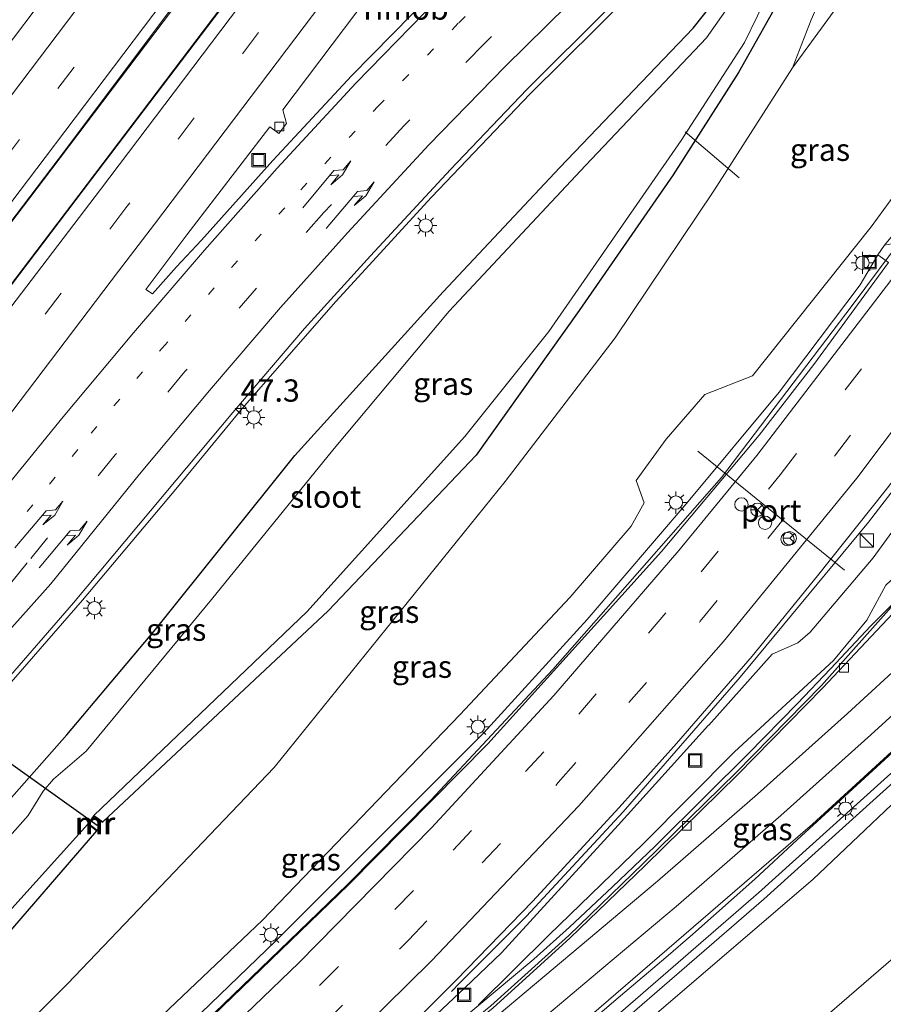
# Model space of a CAD drawing. Units: metres. Extents: x 82460 to 90000, y 449998 to 456251.
# Drawn here: x 84886 to 84983, y 452054 to 452165 of the extents above; entities that cross this region are included whole.
import ezdxf
from ezdxf.enums import TextEntityAlignment as Align

# ---------------------------------------------------------------- set-up
doc = ezdxf.new("R2010")
doc.units = ezdxf.units.M
doc.linetypes.add('VW-1-3_STREEP', pattern=[4, 1, -3])
doc.linetypes.add('VW-3-9_STREEP', pattern=[12, 3, -9])
doc.layers.get('0').update_dxf_attribs({"lineweight": 25})
for name, color, linetype, lineweight in [('B-ME-AL-OVERIG-L-B1', 7, 'Continuous', 18), ('B-ME-AM-KILOMETR-S-B1', 7, 'Continuous', 18), ('B-ME-BV-GELEIDECONSTRUCTIE-GELEIDERAIL-L-B1', 213, 'BV-GELEIDERAIL', 18), ('B-ME-BV-GELEIDECONSTRUCTIE-RIMOB-GV-B6', 213, 'BV-A1', 18), ('B-ME-GW-KRUINLIJN-L-B1', 93, 'Continuous', 18), ('B-ME-GW-TEENLIJN-L-B1', 93, 'Continuous', 18), ('B-ME-IE-GRASLAND-GV-B6', 93, 'Continuous', 18), ('B-ME-IE-INRICHTINGSELEMENT-S-B1', 253, 'Continuous', 18), ('B-ME-IE-MEUBILAIR_WEGMEUBILAIR-LICHTMAST-S-B1', 8, 'Continuous', 18), ('B-ME-MW-MUUR-GV-B6', 8, 'IE-TERREINAFSCHEIDING-KUNSTMATIG', 18), ('B-ME-MW-MUUR-L-B1', 8, 'IE-TERREINAFSCHEIDING-KUNSTMATIG', 18), ('B-ME-OG-WATER-GV-B6', 153, 'Continuous', 18), ('B-ME-VH-VERH_SOORT-BITUMEN-GV-B6', 8, 'IE-TERREINAFSCHEIDING-NATUURLIJK-HOUTWAL', 18), ('B-ME-VH-VERH_SOORT-TEGELS-GV-B6', 8, 'Continuous', 18), ('B-ME-VV-KOLK-S-B1', 8, 'Continuous', 18), ('B-ME-VW-DRIP-S-B1', 8, 'Continuous', 18), ('B-ME-VW-MARKERING-13STREEP-045-L-B1', 255, 'VW-1-3_STREEP', 18), ('B-ME-VW-MARKERING-39STREEP-015-L-B1', 255, 'VW-3-9_STREEP', 18), ('B-ME-VW-MARKERING-PIJLRE750-S-B1', 7, 'Continuous', 18), ('B-ME-VW-MARKERING-STREEP-015-L-B1', 7, 'Continuous', 18), ('B-ME-VW-MEUBILAIR_WEGMEUBILAIR-PORTAAL-L-B1', 8, 'Continuous', 18), ('B-ME-VW-MEUBILAIR_WEGMEUBILAIR-RONA-S-B1', 8, 'Continuous', 18)]:
    doc.layers.add(name, color=color, linetype=linetype, lineweight=lineweight)
doc.layers.add('B-ME-GW-INSTEEKWATERGANG-L-B1', color=10, linetype='Continuous')
doc.layers.add('B-ME-KW-DUIKER-L-B1', color=10, linetype='Continuous')
doc.styles.add('NLCS-ISO', font='NLCS-ISO.TTF')
doc.linetypes.add('BV-A1', pattern='A,0.5,[19,NLCS.SHX,S=1,R=0,X=0.5,Y=0],-1,[19,NLCS.SHX,S=1,R=0,X=0.5,Y=0],-1,0.5', length=3)
doc.linetypes.add('BV-GELEIDERAIL', pattern='A,10,-3,[108,NLCS.SHX,S=1,R=0,X=0,Y=0],-3', length=16)
doc.linetypes.add('IE-TERREINAFSCHEIDING-KUNSTMATIG', pattern='A,4,[82,NLCS.SHX,S=0.75,R=90,X=0,Y=0],4,-2', length=10)
doc.linetypes.add('IE-TERREINAFSCHEIDING-NATUURLIJK-HOUTWAL', pattern='A,7,-1.5,[67,NLCS.SHX,S=0.75,R=45,X=0,Y=0],-1.5,7,-1.5,[70,NLCS.SHX,S=0.75,R=0,X=0,Y=0],-1.5', length=20)

# ---------------------------------------------------------------- blocks, each defined once
blk = doc.blocks.new('hecto')
for p, q in [((0, 0.625), (-0.625, 0)), ((0, -0.625), (0, 0.625)), ((-0.625, 0), (0.625, 0)), ((0.625, 0), (0, -0.625))]:
    blk.add_line(p, q)
blk = doc.blocks.new('pijlr')
for p, q in [((0, 0, 0.1), (5.45, 0, 0.1)), ((5.45, -0.75, 0.1), (4.7, 0, 0.1)), ((6.2, -0.75, 0.1), (5.45, 0, 0.1)), ((4, -0.75, 0.1), (5.45, -0.75, 0.1)), ((5.7, -1.05, 0.1), (4, -0.75, 0.1)), ((7.5, -0.75, 0.1), (5.7, -1.05, 0.1)), ((7.5, -0.75, 0.1), (6.2, -0.75, 0.1))]:
    blk.add_line(p, q)
blk = doc.blocks.new('kast')
blk.add_line((-0.75, -0.75), (0.75, 0.75))
blk.add_lwpolyline([(-0.75, 0.75), (0.75, 0.75), (0.75, -0.75), (-0.75, -0.75)], close=True)
blk = doc.blocks.new('lantaarnpaal')
for p, q in [((0, 0.75), (0, 1.25)), ((-0.75, 0), (-1.25, 0)), ((-0.88, 0.88), (-0.53, 0.53)), ((0.53, 0.53), (0.88, 0.88)), ((0.75, 0), (1.25, 0)), ((-0.53, -0.53), (-0.88, -0.88)), ((0, -0.75), (0, -1.25)), ((0.53, -0.53), (0.88, -0.88))]:
    blk.add_line(p, q)
blk.add_circle((0, 0), 0.75)
blk = doc.blocks.new('kolk')
blk.add_lwpolyline([(-0.5, -0.5), (0.5, -0.5), (0.5, 0.5), (-0.5, 0.5)], close=True)
blk = doc.blocks.new('dtb')
blk.add_circle((0, 0), 0.75)
blk = doc.blocks.new('put')
for p, q in [((0.75, 0.75), (-0.75, 0.75)), ((-0.75, 0.75), (-0.75, -0.75)), ((0.75, -0.75), (0.75, 0.75)), ((-0.75, -0.75), (0.75, -0.75))]:
    blk.add_line(p, q)
blk.add_lwpolyline([(-0.625, 0.625), (0.625, 0.625), (0.625, -0.625), (-0.625, -0.625)], close=True)
blk = doc.blocks.new('wegwijzer')
for q in [(-0.53, -0.53), (0, 0.75), (0.53, -0.53)]:
    blk.add_line((0, 0), q)
blk.add_circle((0, 0), 0.75)

msp = doc.modelspace()

# ---------------------------------------------------------------- linework, layer by layer
at = {"layer": 'B-ME-AL-OVERIG-L-B1'}
msp.add_line((84967.056, 452146.847, -1.727), (84960.969, 452152.015, -1.727), dxfattribs=at)
at = {"layer": 'B-ME-BV-GELEIDECONSTRUCTIE-GELEIDERAIL-L-B1'}
for points in [[(85045.901, 452354.099, 1.471), (85020.815, 452320.849, 1.346), (84989.433, 452279.361, 1.221), (84952.495, 452230.592, 1.12), (84913.815, 452179.554, 1.162), (84888.912, 452146.608, 0.992), (84855.273, 452102.393, -1.996), (84835.649, 452076.599, 1.133), (84811.113, 452044.751, 1.109)], [(85048.887, 452351.113, 1.602), (85032.91, 452329.96, 1.47), (84994.417, 452279.004, 1.281), (84956.504, 452228.932, 1.042), (84910.584, 452168.303, 0.996), (84892.858, 452144.897, 1.015), (84858.975, 452100.302, 0.988), (84858.701, 452099.945, -1.996), (84814.159, 452041.789, 0.807)], [(84829.8649, 452026.0872, 0.4016), (84832.979, 452029.957, 0.391), (84833.022, 452029.973, 0.388), (84845.636, 452045.466, 0.427), (84861.422, 452063.467, 0.409), (84877.49, 452081.277, 0.366), (84893.293, 452099.375, 0.37), (84903.59, 452111.65, 0.246), (84911.239, 452120.919, 0.146), (84921.75, 452132.935, 0.025), (84932.506, 452144.68, -0.06), (84943.58, 452156.287, -0.13), (84954.897, 452167.52, -0.154), (84963.785, 452175.676, -0.163), (84975.675, 452186.172, -0.251)], [(84979.744, 452132.502, 5.816), (84990.052, 452146.309, 6.165), (85004.018, 452166.636, 6.713), (85013.738, 452181.61, 7.08)], [(85024.042, 452174.011, 7.394), (85022.037, 452170.64, 7.329), (85020.06, 452167.179, 7.234), (85018.181, 452163.757, 7.138), (85015.655, 452158.936, 7.039), (85013.809, 452155.42, 7.018), (85011.771, 452151.885, 6.977), (85003.479, 452138.23, 6.806), (84994.577, 452125.06, 6.593), (84987.2948, 452115.6058, 6.4094), (84984.8291, 452112.4047, 6.3472), (84981.568, 452108.171, 6.265), (84967.158, 452090.724, 5.846), (84954.007, 452075.591, 5.493), (84943.158, 452063.896, 5.031), (84935.69, 452056.402, 4.287), (84934.725, 452055.414, 4.224)], [(84979.744, 452132.502, 5.816), (84965.063, 452113.156, 5.224), (84946.125, 452091.594, 4.632), (84932.433, 452076.918, 4.04), (84923.047, 452067.451, 4.04), (84914.376, 452059.037, 3.988), (84899.798, 452044.992, 3.797), (84883.951, 452030.119, 3.586), (84868.041, 452015.102, 3.292), (84853.499, 452001.298, 3.021)], [(85016.689, 452112.079, 4.401), (85006.991, 452103.306, 4.56), (84987.436, 452085.145, 4.487), (84973.57, 452072.447, 4.312)], [(84993.5765, 452107.6065, 4.2), (84986.569, 452101.274, 4.16), (84981.826, 452096.516, 4.176), (84977.304, 452091.658, 4.156), (84973.607, 452087.797, 4.133), (84968.008, 452082.098, 4.114), (84963.291, 452077.419, 4.122), (84957.597, 452071.75, 4.126), (84952.823, 452067.163, 4.079), (84947.976, 452062.639, 4.007), (84943.983, 452059.035, 3.767), (84929.122, 452046.62, 2.806)], [(84884.073, 451989.231, 2.279), (84886.918, 451992.153, 2.426), (84895.29, 452000.724, 2.694), (84900.637, 452006.732, 2.87), (84905.814, 452012.833, 3.152), (84908.503, 452015.824, 3.321), (84911.26, 452018.587, 3.398), (84923.359, 452028.988, 3.61), (84929.5605, 452034.1663, 3.7303), (84938.724, 452041.818, 3.908), (84941.59, 452044.52, 3.94), (84947.749, 452049.7928, 4.0288), (84953.731, 452054.914, 4.115), (84958.803, 452059.2449, 4.1824), (84961.854, 452061.85, 4.223), (84968.796, 452068.028, 4.237), (84973.57, 452072.447, 4.312)]]:
    msp.add_polyline3d(points, dxfattribs=at)
at = {"layer": 'B-ME-GW-INSTEEKWATERGANG-L-B1'}
for points in [[(84836.28, 452020.027, -0.835), (84842.494, 452027.872, -0.805), (84854.171, 452042.243, -0.784), (84861.798, 452050.867, -0.818), (84877.973, 452068.948, -0.814), (84891.527, 452084.277, -0.818), (84901.474, 452096.084, -0.785), (84917.125, 452115.653, -0.982), (84933.801, 452134.024, -1.203), (84946.899, 452148.025, -1.245), (84961.884, 452163.679, -1.334), (84969.565, 452173.373, -1.261), (84971.346, 452173.795, -1.189)], [(84972.233, 452172.931, -1.179), (84972.998, 452172.154, -1.046), (84973.043, 452171.072, -1.051), (84971.634, 452166.944, -1.193), (84966.974, 452158.689, -1.216), (84959.653, 452147.193, -1.235), (84949.086, 452131.927, -1.225), (84937.504, 452115.683, -1.135), (84920.893, 452098.185, -1.212), (84895.572, 452074.486, -2.028)], [(84894.873, 452073.476, -1.96), (84871.674, 452046.65, -1.298), (84842.105, 452014.62, -1.298)]]:
    msp.add_polyline3d(points, dxfattribs=at)
at = {"layer": 'B-ME-GW-KRUINLIJN-L-B1'}
for points in [[(85023.112, 452170.481, 6.593), (85019.751, 452163.42, 6.428), (85015.16, 452153.678, 6.292), (85005.97, 452139.359, 6.003), (84996.363, 452123.986, 5.781), (84987.084, 452110.996, 5.488), (84982.095, 452104.16, 5.31), (84975.033, 452095.801, 5.081), (84973.642, 452094.61, 5.023), (84970.746, 452093.322, 5.156), (84963.646, 452085.329, 4.977), (84963.622, 452085.343, 4.981), (84953.464, 452074.125, 4.697), (84940.363, 452059.771, 4.104), (84936.245, 452055.818, 3.78), (84931.185, 452051.076, 3.617), (84926.257, 452047.037, 3.582), (84919.36, 452040.07, 3.277), (84912.718, 452033.913, 2.997), (84906.518, 452026.931, 2.698)], [(84982.643, 452138.203, 5.241), (84980.632, 452134.834, 4.903), (84971.544, 452122.752, 4.655), (84961.339, 452110.467, 4.33), (84949.994, 452097.222, 4), (84938.384, 452084.496, 3.684), (84914.996, 452061.112, 3.142), (84890.847, 452037.815, 2.796), (84864.321, 452012.842, 2.315), (84854.019, 452003.037, 2.112), (84839.164, 451988.898, 1.819), (84813.907, 451964.674, 1.447), (84785.911, 451936.4, 1.184), (84760.536, 451909.707, 1.022), (84741.419, 451889.025, 0.863), (84739.635, 451889.04, 0.935)], [(84874.442, 451983.182, 1.744), (84880.369, 451983.982, 1.345), (84883.214, 451985.586, 1.441), (84887.048, 451988.915, 1.527), (84895.521, 451996.59, 1.773), (84901.282, 452002.833, 2.034), (84912.783, 452013.912, 2.422), (84923.734, 452023.858, 2.698), (84939.989, 452038.038, 3.026), (84957.288, 452052.523, 3.16), (84975.32, 452067.999, 3.368), (84989.295, 452081.245, 3.575), (85005.517, 452096.48, 3.659)]]:
    msp.add_polyline3d(points, dxfattribs=at)
at = {"layer": 'B-ME-GW-TEENLIJN-L-B1'}
for points in [[(85148.349, 452251.651, -1.198), (85144.554, 452245.636, -1.198), (85132.179, 452226.237, -1.189), (85113.862, 452200.576, -1.097), (85100.365, 452182.984, -1.244), (85083.486, 452161.162, -1.064), (85069.359, 452143.717, -1.06), (85050.633, 452122.467, -1.078), (85031.626, 452102.896, -1.087), (85010.234, 452082.075, -1.179), (84989.837, 452063.932, -1.253), (84965.918, 452043.242, -1.144), (84937.635, 452021.277, -1.203), (84910.931, 452000.413, -1.198), (84888.205, 451982.747, -1.198), (84880.965, 451976.84, -1.164)], [(84855.96, 452020.775, -1.28), (84876.414, 452041.139, -1.235), (84891.604, 452056.261, -1.203), (84914.835, 452080.585, -1.089), (84940.755, 452112.741, -1.076), (84953.125, 452128.863, -1.225), (84964.199, 452145.388, -1.216), (84973.035, 452159.216, -1.152), (84983.108, 452173.03, -1.023), (84993.688, 452187.054, -0.954), (84997.547, 452191.148, -0.951)], [(85009.412, 452180.793, 5.538), (85000.1, 452166.814, 5.323), (84991.841, 452154.985, 5.031), (84981.886, 452141.358, 4.761), (84968.533, 452124.601, 4.188), (84963.211, 452122.5, 3.542), (84958.836, 452117.488, 3.471), (84955.497, 452112.853, 3.604), (84956.398, 452110.314, 3.805), (84954.911, 452107.689, 3.772), (84948.05, 452099.719, 3.676), (84935.671, 452086.497, 3.259), (84913.499, 452063.445, 2.941), (84888.839, 452039.991, 2.491), (84862.994, 452015.281, 1.996), (84851.977, 452005.022, 1.74), (84837.172, 451991.235, 1.397), (84812.238, 451967.339, 0.984), (84783.44, 451938.547, 0.607), (84758.547, 451912.343, 0.469), (84739.448, 451891.408, 0.414)]]:
    msp.add_polyline3d(points, dxfattribs=at)
at = {"layer": 'B-ME-IE-GRASLAND-GV-B6'}
for points in [[(84997.547, 452191.148, -0.951), (84993.688, 452187.054, -0.954), (84983.108, 452173.03, -1.023), (84973.035, 452159.216, -1.152), (84975.15, 452164.605, -1.039), (84983.658, 452183.914, -0.811), (84990.964, 452192.722, -0.829), (84997.547, 452191.148, -0.951)], [(84983.658, 452183.914, -0.811), (84975.15, 452164.605, -1.039), (84973.035, 452159.216, -1.152), (84964.199, 452145.388, -1.216), (84953.125, 452128.863, -1.225), (84940.755, 452112.741, -1.076), (84914.835, 452080.585, -1.089), (84891.604, 452056.261, -1.203), (84876.414, 452041.139, -1.235)], [(84883.379, 451974.493, -1.267), (84880.965, 451976.84, -1.164), (84888.205, 451982.747, -1.198), (84910.931, 452000.413, -1.198), (84937.635, 452021.277, -1.203), (84965.918, 452043.242, -1.144), (84989.837, 452063.932, -1.253), (85010.234, 452082.075, -1.179), (85031.626, 452102.896, -1.087), (85050.633, 452122.467, -1.078), (85069.359, 452143.717, -1.06), (85083.486, 452161.162, -1.064), (85100.365, 452182.984, -1.244)], [(84916.711, 452176.263, 0.292), (84894.321, 452146.747, 0.312), (84870.864, 452115.795, 0.298), (84851.637, 452090.429, 0.335), (84831.793, 452064.249, 0.375), (84826.674, 452057.628, 0.369), (84814.313, 452041.64, 0.356), (84812.708, 452043.2, 0.353), (84811.013, 452044.848, 0.358), (84828.12, 452066.976, 0.375), (84874.721, 452128.069, 0.366), (84890.535, 452148.893, 0.357), (84912.26, 452177.879, 0.292)], [(84836.28, 452020.027, -0.835), (84842.494, 452027.872, -0.805), (84854.171, 452042.243, -0.784), (84861.798, 452050.867, -0.818), (84877.973, 452068.948, -0.814), (84891.527, 452084.277, -0.818), (84901.474, 452096.084, -0.785), (84917.125, 452115.653, -0.982), (84933.801, 452134.024, -1.203), (84946.899, 452148.025, -1.245), (84961.884, 452163.679, -1.334), (84969.565, 452173.373, -1.261)], [(84851.977, 452005.022, 1.74), (84846.073, 452010.762, -1.222), (84855.96, 452020.775, -1.28), (84876.414, 452041.139, -1.235), (84891.604, 452056.261, -1.203), (84914.835, 452080.585, -1.089), (84940.755, 452112.741, -1.076), (84953.125, 452128.863, -1.225), (84964.199, 452145.388, -1.216), (84973.035, 452159.216, -1.152), (84983.108, 452173.03, -1.023)], [(84969.565, 452173.373, -1.261), (84961.884, 452163.679, -1.334), (84946.899, 452148.025, -1.245), (84933.801, 452134.024, -1.203), (84917.125, 452115.653, -0.982), (84901.474, 452096.084, -0.785), (84891.527, 452084.277, -0.818), (84877.973, 452068.948, -0.814)], [(84972.233, 452172.931, -1.179), (84972.998, 452172.154, -1.046), (84973.043, 452171.072, -1.051), (84971.634, 452166.944, -1.193), (84966.974, 452158.689, -1.216), (84959.653, 452147.193, -1.235), (84949.086, 452131.927, -1.225), (84937.504, 452115.683, -1.135), (84920.893, 452098.185, -1.212), (84895.572, 452074.486, -2.028), (84894.566, 452075.209, -1.29), (84918.474, 452098.064, -2.078), (84936.234, 452117.79, -2.087), (84945.658, 452129.581, -1.924), (84960.519, 452151.026, -1.924), (84967.651, 452162.066, -1.924), (84970.556, 452168.099, -1.924), (84971.367, 452170.341, -1.924), (84971.2, 452171.841, -1.94), (84971.278, 452171.777, -1.924), (84972.233, 452172.931, -1.179)], [(84932.604, 452167.601, -0.132), (84923.557, 452158.335, -0.108), (84914.68, 452148.782, -0.056), (84906.664, 452139.843, -0.047), (84903.853, 452136.845, -0.026), (84901.131, 452133.826, 0.003), (84900.403, 452134.314, 0.019), (84905.002, 452140.455, 0.085), (84914.327, 452152.577, 0.007), (84915.357, 452151.844, 0.003), (84916.215, 452152.964, 0.039), (84915.786, 452154.484, 0.053), (84929.516, 452172.731, 0.035)], [(85023.112, 452170.481, 6.593), (85019.751, 452163.42, 6.428), (85015.16, 452153.678, 6.292), (85005.97, 452139.359, 6.003), (84996.363, 452123.986, 5.781), (84987.084, 452110.996, 5.488), (84982.095, 452104.16, 5.31), (84975.033, 452095.801, 5.081), (84973.642, 452094.61, 5.023), (84970.746, 452093.322, 5.156), (84963.646, 452085.329, 4.977), (84963.622, 452085.343, 4.981), (84953.464, 452074.125, 4.697), (84940.363, 452059.771, 4.104), (84936.245, 452055.818, 3.78), (84931.185, 452051.076, 3.617)], [(84931.185, 452051.076, 3.617), (84936.245, 452055.818, 3.78), (84940.363, 452059.771, 4.104), (84953.464, 452074.125, 4.697), (84963.622, 452085.343, 4.981), (84963.646, 452085.329, 4.977), (84970.746, 452093.322, 5.156), (84973.642, 452094.61, 5.023), (84975.033, 452095.801, 5.081), (84982.095, 452104.16, 5.31), (84987.084, 452110.996, 5.488), (84996.363, 452123.986, 5.781), (85005.97, 452139.359, 6.003), (85015.16, 452153.678, 6.292), (85019.751, 452163.42, 6.428), (85023.112, 452170.481, 6.593)], [(84968.704, 452170.199, -2.248), (84963.394, 452162.589, -2.246), (84949.801, 452148.225, -2.245), (84934.492, 452131.874, -2.275), (84921.359, 452116.194, -2.25), (84907.777, 452099.462, -2.223), (84893.7, 452082.416, -2.265), (84890.038, 452079.282, -2.393), (84888.87, 452077.93, -2.36), (84887.198, 452075.199, -2.274), (84873.049, 452059.354, -2.241), (84857.624, 452041.966, -2.225), (84844.214, 452025.727, -2.237), (84838.258, 452018.354, -2.259), (84836.28, 452020.027, -0.835)], [(84890.386, 452169.014, 0.067), (84880.632, 452156.111, 0.18), (84878.025, 452152.709, 0.117), (84876.133, 452152.648, 0.067), (84875.459, 452151.575, 0.076), (84876.634, 452150.725, 0.076), (84864.657, 452134.975, 0.085), (84862.881, 452134.941, 0.085), (84862.085, 452133.924, 0.076), (84863.256, 452133.09, 0.062), (84850.603, 452116.529, 0.153), (84848.815, 452116.405, 0.117), (84848.094, 452115.472, 0.117), (84849.157, 452114.612, 0.112), (84836.713, 452098.328, 0.108), (84834.804, 452098.152, 0.099), (84834.061, 452097.273, 0.108), (84835.197, 452096.34, 0.103), (84823.096, 452080.566, 0.108), (84821.053, 452080.202, 0.081), (84820.292, 452079.163, 0.076), (84821.442, 452078.198, 0.081), (84816.335, 452071.924, 0.058), (84802.175, 452053.441, -0.026)], [(84937.78, 452053.907, 3.123), (84945.685, 452061.731, 3.25), (84956.311, 452072.052, 3.444), (84966.539, 452082.337, 3.507), (84977.64, 452092.6, 3.403), (84981.405, 452097.125, 3.461), (84983.53, 452101.069, 3.6), (84988.154, 452105.391, 3.55), (84995.478, 452112.708, 3.661), (85002.703, 452119.815, 3.584), (85003.089, 452122.083, 3.571), (85003.203, 452123.416, 3.614), (85013.443, 452134.189, 3.41), (85035.048, 452156.775, 3.217), (85044.594, 452168.558, 3.098)], [(85044.594, 452168.558, 3.098), (85035.048, 452156.775, 3.217), (85013.443, 452134.189, 3.41), (85003.203, 452123.416, 3.614), (85003.089, 452122.083, 3.571), (85002.703, 452119.815, 3.584), (84995.478, 452112.708, 3.661), (84988.154, 452105.391, 3.55), (84983.53, 452101.069, 3.6), (84981.405, 452097.125, 3.461), (84977.64, 452092.6, 3.403), (84966.539, 452082.337, 3.507), (84956.311, 452072.052, 3.444), (84945.685, 452061.731, 3.25), (84937.78, 452053.907, 3.123)], [(84879.274, 452003.061, 2.057), (84890.776, 452013.583, 2.43), (84899.168, 452021.315, 2.673), (84908.018, 452029.651, 2.85), (84917.008, 452038.685, 3.198), (84925.522, 452046.999, 3.561), (84935.315, 452056.724, 3.991), (84943.842, 452065.547, 4.344), (84953.568, 452076.101, 4.743), (84960.025, 452083.272, 4.94), (84968.513, 452093.089, 5.141), (84975.861, 452102.111, 5.379), (84983.437, 452111.665, 5.575), (84990.545, 452120.803, 5.751), (84994.752, 452126.429, 5.858), (85004.238, 452140.837, 6.089), (85010.555, 452151.18, 6.233), (85015.247, 452159.177, 6.345), (85019.664, 452167.356, 6.429)], [(85000.1, 452166.814, 5.323), (84991.841, 452154.985, 5.031), (84981.886, 452141.358, 4.761), (84968.533, 452124.601, 4.188), (84963.211, 452122.5, 3.542), (84958.836, 452117.488, 3.471), (84955.497, 452112.853, 3.604), (84956.398, 452110.314, 3.805), (84954.911, 452107.689, 3.772), (84948.05, 452099.719, 3.676), (84935.671, 452086.497, 3.259), (84913.499, 452063.445, 2.941), (84888.839, 452039.991, 2.491), (84862.994, 452015.281, 1.996), (84851.977, 452005.022, 1.74)], [(84862.994, 452015.281, 1.996), (84888.839, 452039.991, 2.491), (84913.499, 452063.445, 2.941), (84935.671, 452086.497, 3.259), (84948.05, 452099.719, 3.676), (84954.911, 452107.689, 3.772), (84956.398, 452110.314, 3.805), (84955.497, 452112.853, 3.604), (84958.836, 452117.488, 3.471), (84963.211, 452122.5, 3.542), (84968.533, 452124.601, 4.188), (84981.886, 452141.358, 4.761), (84991.841, 452154.985, 5.031), (85000.1, 452166.814, 5.323)], [(84871.674, 452046.65, -1.298), (84894.873, 452073.476, -1.96), (84894.933, 452073.556, -2.028), (84894.007, 452074.254, -2.028), (84894.59, 452075.069, -2.028), (84895.514, 452074.404, -2.028), (84895.572, 452074.486, -2.028), (84920.893, 452098.185, -1.212), (84937.504, 452115.683, -1.135), (84949.086, 452131.927, -1.225), (84959.653, 452147.193, -1.235), (84966.974, 452158.689, -1.216), (84971.634, 452166.944, -1.193)], [(84884.21, 452089.786, -0.369), (84892.284, 452099.09, -0.378), (84902.467, 452111.251, -0.484), (84910.177, 452120.493, -0.579), (84918.227, 452129.914, -0.692), (84925.633, 452138.067, -0.771), (84934.629, 452147.791, -0.798), (84943.19, 452156.782, -0.852), (84952.421, 452165.95, -0.854)], [(85001.864, 452165.437, 5.622), (84998.499, 452160.701, 5.664), (84997.767, 452159.631, 5.664), (84993.316, 452153.404, 5.431), (84984.456, 452140.602, 5.178), (84983.378, 452139.289, 5.245), (84982.643, 452138.203, 5.241)], [(85048.526, 452163.775, 2.895), (85033.163, 452146.948, 3.162), (85032.374, 452147.926, 3.162), (85031.278, 452146.836, 3.162), (85031.332, 452145.058, 3.162), (85015.513, 452128.833, 3.332), (85014.649, 452129.719, 3.318), (85013.556, 452128.633, 3.318), (85013.449, 452126.76, 3.318), (84996.854, 452110.509, 3.318), (84996.119, 452111.411, 3.406), (84994.972, 452110.261, 3.406), (84995.108, 452108.755, 3.318), (84984.884, 452099.429, 3.432), (84984.421, 452098.944, 3.408), (84976.289, 452089.811, 3.418), (84966.712, 452080.034, 3.374), (84956.262, 452069.793, 3.364), (84947.899, 452061.717, 3.257), (84939.171, 452053.793, 3.175)], [(84888.64, 451995.456, 1.79), (84894.516, 452000.637, 1.995), (84894.25, 452001.02, 1.984), (84899.235, 452005.302, 2.152), (84899.018, 452005.655, 2.149), (84902.103, 452008.507, 2.261), (84902.03, 452008.709, 2.293), (84905.16, 452011.357, 2.366), (84904.938, 452011.622, 2.376), (84908.016, 452014.545, 2.477), (84907.53, 452015.129, 2.501), (84907.847, 452015.397, 2.517), (84907.312, 452015.988, 2.601), (84916.731, 452024.183, 2.833), (84932.898, 452037.74, 3.092), (84945.322, 452048.382, 3.378), (84951.269, 452053.493, 3.409), (84975.29, 452074.223, 3.509), (84993.454, 452090.85, 3.668), (85014.336, 452110.574, 3.668), (85021.917, 452117.723, 3.668), (85025.324, 452121.07, 3.668), (85038.699, 452135.006, 3.489), (85050.284, 452147.467, 3.392)], [(84982.643, 452138.203, 5.241), (84983.826, 452137.318, 5.319), (84975.443, 452125.884, 4.997), (84969.316, 452117.926, 4.68), (84958.327, 452104.863, 4.376), (84951.798, 452097.627, 4.212), (84938.8, 452083.257, 3.863), (84923.188, 452067.437, 3.446), (84905.737, 452050.576, 3.178), (84885.092, 452031.01, 2.883), (84863.801, 452010.948, 2.43), (84854.755, 452002.321, 2.249), (84854.019, 452003.037, 2.112), (84864.321, 452012.842, 2.315), (84890.847, 452037.815, 2.796), (84914.996, 452061.112, 3.142), (84938.384, 452084.496, 3.684), (84949.994, 452097.222, 4), (84961.339, 452110.467, 4.33), (84971.544, 452122.752, 4.655), (84980.632, 452134.834, 4.903), (84982.643, 452138.203, 5.241)], [(84982.643, 452138.203, 5.241), (84980.632, 452134.834, 4.903), (84971.544, 452122.752, 4.655), (84961.339, 452110.467, 4.33), (84949.994, 452097.222, 4), (84938.384, 452084.496, 3.684), (84914.996, 452061.112, 3.142), (84890.847, 452037.815, 2.796), (84864.321, 452012.842, 2.315)], [(85045.253, 452137.173, 3.45), (85019.525, 452110.848, 3.75), (85010.722, 452101.722, 3.746), (85005.517, 452096.48, 3.659), (84989.295, 452081.245, 3.575), (84975.32, 452067.999, 3.368), (84957.288, 452052.523, 3.16), (84939.989, 452038.038, 3.026), (84923.734, 452023.858, 2.698), (84912.783, 452013.912, 2.422), (84901.282, 452002.833, 2.034), (84895.521, 451996.59, 1.773), (84887.048, 451988.915, 1.527), (84883.214, 451985.586, 1.441), (84880.369, 451983.982, 1.345), (84874.442, 451983.182, 1.744), (84872.163, 451985.397, 1.77), (84881.48, 451993.475, 2.022), (84885.255, 451996.766, 2.105)], [(84895.521, 451996.59, 1.773), (84901.282, 452002.833, 2.034), (84912.783, 452013.912, 2.422), (84923.734, 452023.858, 2.698), (84939.989, 452038.038, 3.026), (84957.288, 452052.523, 3.16), (84975.32, 452067.999, 3.368), (84989.295, 452081.245, 3.575), (85005.517, 452096.48, 3.659), (85010.722, 452101.722, 3.746), (85019.525, 452110.848, 3.75), (85019.987, 452110.466, 3.75), (85045.715, 452136.79, 3.45)], [(85050.633, 452122.467, -1.078), (85031.626, 452102.896, -1.087), (85010.234, 452082.075, -1.179), (84989.837, 452063.932, -1.253), (84965.918, 452043.242, -1.144), (84937.635, 452021.277, -1.203), (84910.931, 452000.413, -1.198), (84888.205, 451982.747, -1.198)], [(84885.783, 451988.772, 1.597), (84897.022, 452000.189, 1.949), (84912.118, 452014.803, 2.576), (84918.91, 452021.645, 2.728), (84933.987, 452034.729, 3.032), (84952.528, 452050.82, 3.215), (84969.805, 452065.782, 3.454), (84982.118, 452076.892, 3.598), (84995.482, 452088.894, 3.785), (84996.144, 452088.154, 3.76), (85004.688, 452096.154, 3.775), (85004.088, 452096.8, 3.791), (84996.203, 452089.452, 3.8), (84995.561, 452090.166, 3.82), (84985.266, 452080.976, 3.671), (84969.214, 452066.488, 3.508), (84953.71, 452053.061, 3.294), (84937.84, 452039.279, 3.11), (84918.448, 452022.469, 2.753), (84911.404, 452015.368, 2.575), (84896.279, 452000.775, 1.967), (84885.116, 451989.427, 1.635)], [(84842.105, 452014.62, -1.298), (84841.37, 452015.335, -2.001), (84844.184, 452018.229, -2.001), (84870.299, 452048.061, -1.897), (84893.869, 452074.232, -1.28), (84894.873, 452073.476, -1.96), (84871.674, 452046.65, -1.298), (84842.105, 452014.62, -1.298)]]:
    msp.add_polyline3d(points, dxfattribs=at)
at = {"layer": 'B-ME-KW-DUIKER-L-B1'}
msp.add_polyline3d([(84894.937, 452074.068, -1.996), (84874.085, 452088.959, -1.996), (84871.203, 452091.017, -1.996), (84862.818, 452097.005, -1.996), (84859.909, 452099.082, -1.996), (84858.701, 452099.945, -1.996), (84857.01, 452101.153, -1.996), (84855.273, 452102.393, -1.996), (84854.163, 452103.186, -1.996), (84851.275, 452105.248, -1.996), (84848.228, 452107.425, -1.996), (84828.022, 452121.854, -1.996), (84825.282, 452123.811, -1.996), (84818.683, 452128.523, -1.996)], dxfattribs=at)
at = {"layer": 'B-ME-MW-MUUR-GV-B6'}
msp.add_polyline3d([(84893.869, 452074.232, -1.28), (84894.566, 452075.209, -1.29), (84895.572, 452074.486, -2.028), (84895.514, 452074.404, -2.028), (84894.59, 452075.069, -2.028), (84894.007, 452074.254, -2.028), (84894.933, 452073.556, -2.028), (84894.873, 452073.476, -1.96), (84893.869, 452074.232, -1.28)], dxfattribs=at)
at = {"layer": 'B-ME-MW-MUUR-L-B1'}
msp.add_polyline3d([(84894.903, 452073.516, -1.96), (84893.938, 452074.243, -1.284), (84894.578, 452075.139, -1.298), (84895.543, 452074.445, -2.028)], dxfattribs=at)
at = {"layer": 'B-ME-OG-WATER-GV-B6'}
for points in [[(84873.049, 452059.354, -2.241), (84887.198, 452075.199, -2.274), (84888.87, 452077.93, -2.36), (84890.038, 452079.282, -2.393), (84893.7, 452082.416, -2.265), (84907.777, 452099.462, -2.223), (84921.359, 452116.194, -2.25), (84934.492, 452131.874, -2.275), (84949.801, 452148.225, -2.245), (84963.394, 452162.589, -2.246), (84968.704, 452170.199, -2.248)], [(84970.556, 452168.099, -1.924), (84967.651, 452162.066, -1.924), (84960.519, 452151.026, -1.924), (84945.658, 452129.581, -1.924), (84936.234, 452117.79, -2.087), (84918.474, 452098.064, -2.078), (84894.566, 452075.209, -1.29), (84893.869, 452074.232, -1.28), (84870.299, 452048.061, -1.897)]]:
    msp.add_polyline3d(points, dxfattribs=at)
at = {"layer": 'B-ME-VH-VERH_SOORT-BITUMEN-GV-B6'}
for points in [[(84872.163, 451985.397, 1.77), (84854.755, 452002.321, 2.249), (84863.801, 452010.948, 2.43), (84885.092, 452031.01, 2.883), (84905.737, 452050.576, 3.178), (84923.188, 452067.437, 3.446), (84938.8, 452083.257, 3.863), (84951.798, 452097.627, 4.212), (84958.327, 452104.863, 4.376), (84969.316, 452117.926, 4.68), (84975.443, 452125.884, 4.997), (84983.826, 452137.318, 5.319), (84982.643, 452138.203, 5.241), (84983.378, 452139.289, 5.245), (84985.419, 452139.657, 5.365), (84999.015, 452158.74, 5.682), (84997.767, 452159.631, 5.664), (84998.499, 452160.701, 5.664), (85000.271, 452160.894, 5.761), (85011.927, 452178.612, 6.037)], [(84912.26, 452177.879, 0.292), (84890.535, 452148.893, 0.357), (84874.721, 452128.069, 0.366)], [(84952.421, 452165.95, -0.854), (84943.19, 452156.782, -0.852), (84934.629, 452147.791, -0.798), (84925.633, 452138.067, -0.771), (84918.227, 452129.914, -0.692), (84910.177, 452120.493, -0.579), (84902.467, 452111.251, -0.484), (84892.284, 452099.09, -0.378), (84884.21, 452089.786, -0.369), (84874.288, 452078.643, -0.363), (84862.921, 452065.997, -0.317), (84851.313, 452053.098, -0.34), (84847.44, 452048.699, -0.311), (84843.171, 452043.481, -0.306), (84835.86, 452034.384, -0.333), (84829.532, 452026.606, -0.295), (84814.313, 452041.64, 0.356), (84826.674, 452057.628, 0.369), (84831.793, 452064.249, 0.375), (84851.637, 452090.429, 0.335), (84870.864, 452115.795, 0.298), (84894.321, 452146.747, 0.312), (84916.711, 452176.263, 0.292)], [(84929.516, 452172.731, 0.035), (84915.786, 452154.484, 0.053), (84916.215, 452152.964, 0.039), (84915.357, 452151.844, 0.003), (84914.327, 452152.577, 0.007), (84905.002, 452140.455, 0.085), (84900.403, 452134.314, 0.019), (84901.131, 452133.826, 0.003), (84903.853, 452136.845, -0.026), (84906.664, 452139.843, -0.047), (84914.68, 452148.782, -0.056), (84923.557, 452158.335, -0.108), (84932.604, 452167.601, -0.132)], [(84880.632, 452156.111, 0.18), (84890.386, 452169.014, 0.067)], [(85019.664, 452167.356, 6.429), (85015.247, 452159.177, 6.345), (85010.555, 452151.18, 6.233), (85004.238, 452140.837, 6.089), (84994.752, 452126.429, 5.858), (84990.545, 452120.803, 5.751), (84983.437, 452111.665, 5.575), (84975.861, 452102.111, 5.379), (84968.513, 452093.089, 5.141), (84960.025, 452083.272, 4.94), (84953.568, 452076.101, 4.743), (84943.842, 452065.547, 4.344), (84935.315, 452056.724, 3.991), (84925.522, 452046.999, 3.561), (84917.008, 452038.685, 3.198), (84908.018, 452029.651, 2.85), (84899.168, 452021.315, 2.673), (84890.776, 452013.583, 2.43), (84879.274, 452003.061, 2.057)], [(84939.371, 452053.551, 3.165), (84948.076, 452061.457, 3.272), (84956.495, 452069.576, 3.366), (84966.896, 452079.795, 3.398), (84976.456, 452089.55, 3.416), (84984.928, 452098.513, 3.427), (84984.995, 452098.826, 3.391), (84984.884, 452099.429, 3.432), (84995.108, 452108.755, 3.318), (84994.972, 452110.261, 3.406), (84996.119, 452111.411, 3.406), (84996.854, 452110.509, 3.318), (85013.449, 452126.76, 3.318), (85013.556, 452128.633, 3.318), (85014.649, 452129.719, 3.318), (85015.513, 452128.833, 3.332), (85031.332, 452145.058, 3.162), (85031.278, 452146.836, 3.162), (85032.374, 452147.926, 3.162), (85033.163, 452146.948, 3.162), (85048.526, 452163.775, 2.895)], [(85050.284, 452147.467, 3.392), (85038.699, 452135.006, 3.489), (85025.324, 452121.07, 3.668), (85021.917, 452117.723, 3.668), (85014.336, 452110.574, 3.668), (84993.454, 452090.85, 3.668), (84975.29, 452074.223, 3.509), (84951.269, 452053.493, 3.409), (84945.322, 452048.382, 3.378), (84932.898, 452037.74, 3.092), (84916.731, 452024.183, 2.833), (84907.312, 452015.988, 2.601), (84902.421, 452011.732, 2.48), (84885.255, 451996.766, 2.105), (84881.48, 451993.475, 2.022)], [(84878.822, 452001.911, 2.109), (84894.133, 452015.167, 2.427), (84909.018, 452028.095, 2.668), (84923.844, 452041.007, 2.932), (84934.175, 452049.751, 3.06), (84939.171, 452053.793, 3.175), (84947.899, 452061.717, 3.257), (84956.262, 452069.793, 3.364), (84966.712, 452080.034, 3.374), (84976.289, 452089.811, 3.418), (84984.421, 452098.944, 3.408), (84984.884, 452099.429, 3.432), (84984.995, 452098.826, 3.391), (84984.928, 452098.513, 3.427), (84976.456, 452089.55, 3.416), (84966.896, 452079.795, 3.398), (84956.495, 452069.576, 3.366), (84948.076, 452061.457, 3.272), (84939.371, 452053.551, 3.165), (84934.362, 452049.56, 3.089), (84924.036, 452040.797, 2.979), (84909.26, 452027.894, 2.733), (84894.381, 452014.96, 2.448), (84878.987, 452001.644, 2.098)]]:
    msp.add_polyline3d(points, dxfattribs=at)
at = {"layer": 'B-ME-VH-VERH_SOORT-TEGELS-GV-B6'}
msp.add_polyline3d([(84885.116, 451989.427, 1.635), (84896.279, 452000.775, 1.967), (84911.404, 452015.368, 2.575), (84918.448, 452022.469, 2.753), (84937.84, 452039.279, 3.11), (84953.71, 452053.061, 3.294), (84969.214, 452066.488, 3.508), (84985.266, 452080.976, 3.671), (84995.561, 452090.166, 3.82), (84996.203, 452089.452, 3.8), (85004.088, 452096.8, 3.791), (85004.688, 452096.154, 3.775), (84996.144, 452088.154, 3.76), (84995.482, 452088.894, 3.785), (84982.118, 452076.892, 3.598), (84969.805, 452065.782, 3.454), (84952.528, 452050.82, 3.215), (84933.987, 452034.729, 3.032), (84918.91, 452021.645, 2.728), (84912.118, 452014.803, 2.576), (84897.022, 452000.189, 1.949), (84885.783, 451988.772, 1.597)], dxfattribs=at)
at = {"layer": 'B-ME-VW-MARKERING-13STREEP-045-L-B1'}
msp.add_polyline3d([(84884.53, 452106.241, -0.066), (84894.259, 452118.155, -0.129), (84902.206, 452127.666, -0.198), (84910.031, 452136.768, -0.207), (84917.794, 452145.497, -0.254), (84926.466, 452154.865, -0.292), (84935.554, 452164.264, -0.325), (84945.523, 452174.069, -0.307), (84954.498, 452182.525, -0.368), (84964.9, 452191.959, -0.395), (84974.996, 452200.561, -0.394), (84983.709, 452207.7, -0.391), (84994.748, 452216.385, -0.346), (85005.995, 452224.838, -0.295), (85016.611, 452232.558, -0.224), (85027.483, 452240.284, -0.135), (85039.603, 452248.766, -0.021), (85049.678, 452255.807, 0.042), (85058.0289, 452261.6511, 0.1206)], dxfattribs=at)
at = {"layer": 'B-ME-VW-MARKERING-39STREEP-015-L-B1'}
for points in [[(85042.3899, 452357.6101, 0.7221), (85024.217, 452333.637, 0.565), (85001.599, 452303.798, 0.371), (84972.544, 452265.405, 0.33), (84942.396, 452225.569, 0.288), (84914.029, 452188.007, 0.245), (84886.206, 452151.165, 0.203), (84874.211, 452135.318, 0.158), (84851.926, 452106.095, 0.235), (84851.275, 452105.248, -1.996), (84829.638, 452077.09, 0.239), (84807.607, 452048.347, 0.232), (84807.5247, 452048.2396, 0.2321)], [(85052.6119, 452347.3881, 0.8725), (85039.805, 452330.593, 0.702), (85022.908, 452308.271, 0.61), (85004.162, 452283.506, 0.508), (84984.742, 452257.864, 0.368), (84963.094, 452229.279, 0.214), (84942.009, 452201.411, 0.182), (84920.314, 452172.736, 0.15), (84898.165, 452143.457, 0.144), (84877.482, 452116.258, 0.153), (84862.818, 452097.005, -1.996), (84847.166, 452076.456, 0.23), (84830.404, 452054.6, 0.234), (84817.837, 452038.214, 0.237)], [(85054.5546, 452254.7517, 0.0702), (85053.112, 452253.728, 0.05), (85041.602, 452245.758, -0.103), (85029.505, 452237.266, -0.246), (85018.687, 452229.591, -0.391), (85008.177, 452221.944, -0.476), (84996.909, 452213.489, -0.557), (84985.939, 452204.818, -0.592), (84977.19, 452197.647, -0.602), (84967.183, 452189.031, -0.579), (84956.784, 452179.656, -0.521), (84947.778, 452171.165, -0.486), (84938.429, 452161.939, -0.518), (84929.378, 452152.674, -0.481), (84920.403, 452142.935, -0.429), (84912.848, 452134.463, -0.395), (84904.794, 452125.073, -0.298), (84896.955, 452115.703, -0.223), (84887.077, 452103.603, -0.15), (84879.325, 452093.994, -0.126), (84869.983, 452082.365, -0.133), (84859.446, 452069.334, -0.137), (84851.979, 452060.053, -0.132)], [(84858.635, 451998.5488, 2.0979), (84871.346, 452010.362, 2.364), (84887.483, 452025.299, 2.695), (84904.115, 452040.821, 3.036), (84919.922, 452056.096, 3.418), (84934.937, 452071.299, 3.875), (84949.03, 452086.597, 4.28), (84962.799, 452102.564, 4.68), (84971.663, 452113.48, 4.963), (84986.93, 452133.427, 5.346), (84999.519, 452151.331, 5.682), (85011.59, 452169.761, 6.039), (85017.43, 452179.369, 6.245)], [(84861.1393, 451996.1142, 2.0097), (84872.238, 452006.457, 2.257), (84876.099, 452009.983, 2.334), (84894.215, 452026.77, 2.755), (84911.784, 452043.361, 3.182), (84929.907, 452061.184, 3.747), (84946.729, 452078.885, 4.323), (84962.689, 452097.015, 4.758), (84977.745, 452115.556, 5.18), (84984.197, 452123.98, 5.382), (84992.152, 452134.63, 5.6), (84999.254, 452144.741, 5.786), (85005.851, 452154.439, 5.968), (85012.715, 452165.044, 6.178), (85020.479, 452177.509, 6.463)]]:
    msp.add_polyline3d(points, dxfattribs=at)
at = {"layer": 'B-ME-VW-MARKERING-STREEP-015-L-B1'}
for points in [[(84804.895, 452050.796, 0.142), (84847.253, 452106.142, 0.149), (84848.228, 452107.425, -1.996), (84883.277, 452153.523, 0.13), (84936.278, 452223.534, 0.182), (84980.554, 452282.089, 0.246), (85022.887, 452338.073, 0.407), (85038.821, 452359.007, 0.525), (85039.7577, 452360.2423, 0.5276)], [(84810.1165, 452045.7196, 0.2232), (84810.188, 452045.813, 0.223), (84839.429, 452083.898, 0.312), (84854.163, 452103.186, -1.996), (84865.642, 452118.214, 0.294), (84889.08, 452149.127, 0.321), (84908.993, 452175.455, 0.302), (84930.112, 452203.381, 0.297), (84957.79, 452239.895, 0.302), (84985.063, 452276.027, 0.426), (85001.636, 452297.918, 0.482), (85016.003, 452316.893, 0.531), (85044.042, 452353.79, 0.697), (85044.977, 452355.023, 0.7041)], [(84815.212, 452040.766, 0.259), (84827.554, 452056.868, 0.226), (84837.488, 452069.827, 0.2), (84859.265, 452098.236, 0.144), (84859.909, 452099.082, -1.996), (84878.617, 452123.647, -0.847), (84895.293, 452145.543, 0.176), (84919.203, 452177.134, 0.183), (84941.136, 452206.114, 0.191), (84966.562, 452239.723, 0.352), (84991.138, 452272.209, 0.508), (85019.533, 452309.718, 0.663), (85035.969, 452331.5, 0.731), (85049.9592, 452350.0408, 0.7896)], [(84820.4933, 452035.5348, 0.1484), (84825.586, 452042.118, 0.145), (84831.434, 452050.076, 0.215), (84833.198, 452052.381, 0.212), (84839.725, 452060.907, 0.202), (84848.462, 452072.321, 0.188), (84858.428, 452085.341, 0.173), (84866.366, 452095.711, 0.161), (84877.668, 452110.481, 0.142), (84889.678, 452126.276, 0.111), (84897.348, 452136.362, 0.089), (84901.371, 452141.653, 0.081), (84923.103, 452170.372, 0.092), (84943.985, 452197.967, 0.104), (84969.887, 452232.201, 0.268), (84993.008, 452262.757, 0.416), (85019.95, 452298.344, 0.577), (85042.229, 452327.771, 0.711), (85055.1443, 452344.8557, 0.7021)], [(84856.1454, 452000.9693, 2.1593), (84869.011, 452012.937, 2.428), (84885.155, 452027.835, 2.706), (84901.508, 452043.155, 2.997), (84917.586, 452058.648, 3.35), (84932.489, 452073.81, 3.734), (84946.246, 452088.696, 4.114), (84960.281, 452104.958, 4.496), (84969.033, 452115.65, 4.761), (84984.078, 452135.3, 5.173), (84996.674, 452153.139, 5.512), (85008.69, 452171.315, 5.864), (85014.623, 452181.081, 6.062)], [(85023.489, 452175.672, 6.65), (85023.393, 452175.509, 6.648), (85015.928, 452163.478, 6.386), (85008.719, 452152.444, 6.166), (85002.262, 452143.009, 5.998), (84994.607, 452132.16, 5.778), (84980.276, 452113.115, 5.406), (84965.291, 452094.731, 4.978), (84949.035, 452076.268, 4.53), (84932.484, 452058.857, 3.909), (84914.249, 452040.902, 3.232), (84896.249, 452023.921, 2.728), (84878.677, 452007.726, 2.252), (84874.997, 452004.303, 2.172), (84863.6028, 451993.7192, 1.9377)], [(84827.0202, 452029.0873, -0.1436), (84834.901, 452038.903, -0.162), (84843.52, 452049.56, -0.13), (84846.666, 452053.059, -0.129), (84848.65, 452055.296, -0.131), (84860.407, 452068.457, -0.163), (84871.601, 452080.993, -0.199), (84881.523, 452092.094, -0.193), (84889.71, 452101.232, -0.217), (84899.704, 452113.566, -0.309), (84907.548, 452122.95, -0.398), (84915.543, 452132.288, -0.498), (84923.04, 452140.681, -0.531), (84932.195, 452150.547, -0.621), (84940.766, 452159.372, -0.636), (84950.087, 452168.555, -0.646)], [(84821.9822, 452034.064, 0.038), (84829.597, 452043.331, 0.035), (84839.055, 452054.885, 0.063), (84843.383, 452060.33, 0.056), (84854.28, 452074.056, 0.034), (84864.671, 452087.123, 0.035), (84873.955, 452098.784, 0.057), (84881.644, 452108.392, 0.054), (84891.104, 452119.996, -0.011), (84899.008, 452129.433, -0.067), (84906.972, 452138.728, -0.047), (84915.149, 452147.947, -0.068), (84924.006, 452157.483, -0.099), (84933.191, 452166.965, -0.143)], [(84867.4563, 451989.9728, 1.8214), (84878.159, 451999.463, 2.031), (84879.73, 452000.89, 2.107), (84894.787, 452014.059, 2.479), (84909.892, 452027.138, 2.765), (84924.692, 452039.842, 2.992), (84940.076, 452052.861, 3.215), (84949.184, 452060.516, 3.345), (84957.882, 452067.825, 3.452), (84969.107, 452077.597, 3.518), (84979.209, 452086.671, 3.549), (84988.357, 452095.057, 3.605), (84998.827, 452104.982, 3.544), (85012.036, 452117.899, 3.493), (85023.322, 452129.382, 3.405), (85035.37, 452142.058, 3.27), (85046.763, 452154.479, 3.111), (85058.373, 452167.635, 2.925)], [(84869.9884, 451987.5111, 1.7263), (84878.086, 451994.731, 1.89), (84881.912, 451998.081, 1.969), (84898.842, 452012.865, 2.47), (84912.859, 452025.089, 2.781), (84926.675, 452036.834, 3.04), (84940.466, 452048.568, 3.237), (84951.856, 452058.143, 3.397), (84959.973, 452064.972, 3.514), (84971.714, 452075.179, 3.54), (84981.85, 452084.266, 3.624), (84990.267, 452091.951, 3.657), (85000.756, 452101.938, 3.653), (85014.478, 452115.306, 3.595), (85026.087, 452127.094, 3.47), (85038.135, 452139.811, 3.39), (85049.156, 452151.846, 3.205), (85061.486, 452165.835, 3.036)]]:
    msp.add_polyline3d(points, dxfattribs=at)
at = {"layer": 'B-ME-VW-MEUBILAIR_WEGMEUBILAIR-PORTAAL-L-B1'}
msp.add_line((84962.41, 452116.144, 12.059), (84978.888, 452102.746, 12.059), dxfattribs=at)

# ---------------------------------------------------------------- block references
at = {"layer": 'B-ME-AM-KILOMETR-S-B1', "rotation": 90}
msp.add_blockref('hecto', (84911.07, 452120.914, -0.617), dxfattribs=at)
at = {"layer": 'B-ME-IE-INRICHTINGSELEMENT-S-B1', "rotation": 90}
for name, p in [('put', (84913.075, 452148.845, 0.189)), ('put', (84981.702, 452137.383, 5.136)), ('kast', (84981.385, 452106.09, 5.345)), ('put', (84962.095, 452081.383, 4.825)), ('put', (84936.15, 452055.055, 3.774))]:
    msp.add_blockref(name, p, dxfattribs=at)
at = {"layer": 'B-ME-IE-MEUBILAIR_WEGMEUBILAIR-LICHTMAST-S-B1', "rotation": 90}
for p in [(84931.834, 452141.487, -0.977), (84980.893, 452137.299, 4.854), (84912.533, 452119.933, -0.768), (84959.943, 452110.355, 4.175), (84894.628, 452098.49, -0.534), (84937.697, 452085.169, 3.549), (84978.989, 452075.957, 3.503), (84914.447, 452061.805, 3.102)]:
    msp.add_blockref('lantaarnpaal', p, dxfattribs=at)
at = {"layer": 'B-ME-VV-KOLK-S-B1', "rotation": 90}
for p in [(84915.393, 452152.612, -0.007), (84978.819, 452091.791, 3.336), (84961.173, 452074.037, 3.301)]:
    msp.add_blockref('kolk', p, dxfattribs=at)
at = {"layer": 'B-ME-VW-DRIP-S-B1', "rotation": 90}
for p in [(84967.3109, 452110.1476, 10.495), (84969.9554, 452108.0914, 10.491), (84972.48, 452106.25, 11.9)]:
    msp.add_blockref('dtb', p, dxfattribs=at)
at = {"layer": 'B-ME-VW-MARKERING-PIJLRE750-S-B1', "rotation": 50}
for p in [(84918.021, 452143.482, -0.527), (84920.657, 452141.137, -0.527), (84885.699, 452105.265, -0.22), (84888.407, 452103.006, -0.22)]:
    msp.add_blockref('pijlr', p, dxfattribs=at)
at = {"layer": 'B-ME-VW-MEUBILAIR_WEGMEUBILAIR-RONA-S-B1', "rotation": 90}
for p in [(84969.106, 452109.5453, 12.04), (84972.73, 452106.35, 14.74)]:
    msp.add_blockref('wegwijzer', p, dxfattribs=at)

# ---------------------------------------------------------------- texts
at = {"layer": 'B-ME-AM-KILOMETR-S-B1', "ltscale": 0.2, "style": 'NLCS-ISO'}
msp.add_text('47.3', height=2.5, dxfattribs=at).set_placement((84911.07, 452120.914, -0.617), align=Align.BOTTOM_LEFT)
at = {"layer": 'B-ME-BV-GELEIDECONSTRUCTIE-RIMOB-GV-B6', "ltscale": 0.2, "style": 'NLCS-ISO'}
msp.add_text('rimob', height=2.5, dxfattribs=at).set_placement((84929.6317, 452165.8647), align=Align.MIDDLE_CENTER)
at = {"layer": 'B-ME-IE-GRASLAND-GV-B6', "ltscale": 0.2, "style": 'NLCS-ISO'}
for p in [(84976.135, 452149.9995), (84933.8045, 452123.7085), (84927.7425, 452098.085), (84903.813, 452096.0745), (84931.419, 452091.915), (84969.671, 452073.6585), (84918.9225, 452070.262)]:
    msp.add_text('gras', height=2.5, dxfattribs=at).set_placement(p, align=Align.MIDDLE_CENTER)
at = {"layer": 'B-ME-MW-MUUR-GV-B6', "ltscale": 0.2, "style": 'NLCS-ISO'}
msp.add_text('mr', height=2.5, dxfattribs=at).set_placement((84894.6437, 452074.3242), align=Align.MIDDLE_CENTER)
at = {"layer": 'B-ME-MW-MUUR-L-B1', "ltscale": 0.2, "style": 'NLCS-ISO'}
msp.add_text('mr', height=2.5, dxfattribs=at).set_placement((84894.7405, 452074.3357), align=Align.MIDDLE_CENTER)
at = {"layer": 'B-ME-OG-WATER-GV-B6', "ltscale": 0.2, "style": 'NLCS-ISO'}
msp.add_text('sloot', height=2.5, dxfattribs=at).set_placement((84920.5934, 452111.0232), align=Align.MIDDLE_CENTER)
at = {"layer": 'B-ME-VW-MEUBILAIR_WEGMEUBILAIR-PORTAAL-L-B1', "ltscale": 0.2, "style": 'NLCS-ISO'}
msp.add_text('port', height=2.5, dxfattribs=at).set_placement((84970.649, 452109.445), align=Align.MIDDLE_CENTER)

doc.saveas('drawing.dxf')
